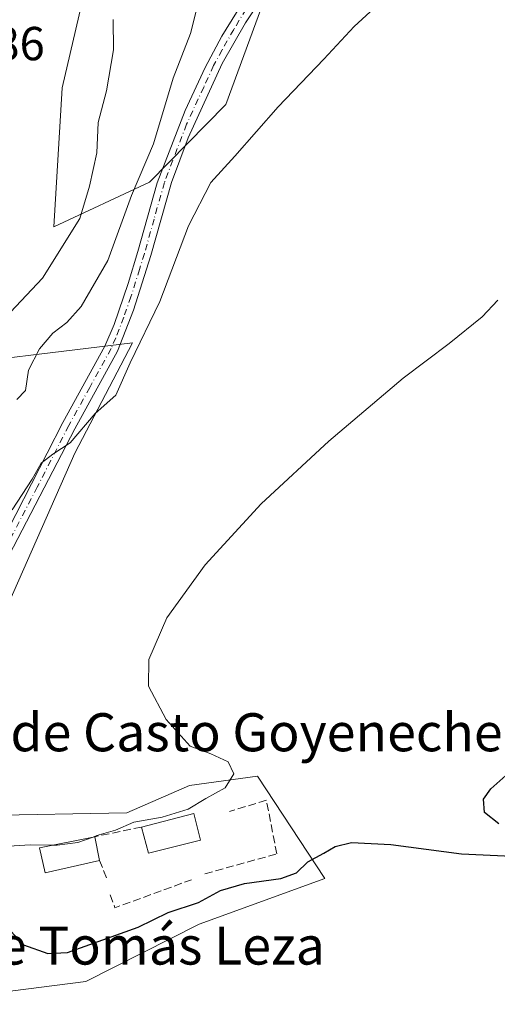
# Model space of a CAD drawing. Units: metres. Extents: x 625044 to 628515, y 4699481 to 4701856.
# Drawn here: x 627970 to 628071, y 4699890 to 4700097 of the extents above; entities that cross this region are included whole.
import ezdxf
from ezdxf.enums import TextEntityAlignment as Align

# ---------------------------------------------------------------- set-up
doc = ezdxf.new("R2010")
doc.units = ezdxf.units.M
doc.header["$MEASUREMENT"] = 0
doc.linetypes.add('DGN Style 3', pattern=[2.307223458686699, 1.648016756204785, -0.6592067024819142])
doc.linetypes.add('DGN Style 4', pattern=[2.6384748266838614, 1.318413404963828, -0.6592067024819142, 0.001648016756204785, -0.6592067024819142])
for name, color, linetype, lineweight in [('Cultivos herbáceos CxS', 92, 'Continuous', 0), ('Curva de nivel maestra', 30, 'Continuous', 30), ('Curva de nivel normal', 30, 'Continuous', 0), ('Edificación industrial Cxs', 135, 'Continuous', 13), ('Matorral CxS', 135, 'Continuous', 0), ('Muro lineal', 1, 'DGN Style 3', 13), ('Pista no pavimentada Cxs', 111, 'Continuous', 0), ('Pista no pavimentada eje', 91, 'DGN Style 4', 0), ('Rótulo de punto de cota en terreno', 7, 'Continuous', 0), ('Texto cartográfico', 7, 'Continuous', 0)]:
    doc.layers.add(name, color=color, linetype=linetype, lineweight=lineweight)
doc.styles.add('Style-Arial', font='txt')

# ---------------------------------------------------------------- blocks, each defined once
blk = doc.blocks.new('*U8')
at = {"layer": 'Matorral CxS', "color": 135, "linetype": 'Continuous', "lineweight": 0}
for points in [[(627962.6157000001, 4699929.840700001, 457.6423999999971), (627992.8476999998, 4699930.391100001, 456.7978000000003), (628006.0166999997, 4699936.170299999, 455.9017000000022), (628020.3305000003, 4699938.089299999, 454.3913999999932), (628034.4841, 4699916.5913, 450.1190000000061), (628008.0532999998, 4699907.0131, 449.5794000000024), (627984.2301000003, 4699894.962900001, 448.5777999999991), (627946.8743000004, 4699890.179500001, 448.569399999993)], [(627947.8151000004, 4700023.5549, 470.3271999999997), (627994.0418999996, 4700029.203500001, 461.2356), (627981.9457, 4700006.028100001, 460.0626000000047), (627967.0142999999, 4699972.1819, 459.0607000000019)]]:
    blk.add_polyline3d(points, dxfattribs=at)

msp = doc.modelspace()

# ---------------------------------------------------------------- linework, layer by layer
at = {"layer": 'Cultivos herbáceos CxS', "color": 92, "linetype": 'Continuous', "lineweight": 0}
for points in [[(627986.7111000001, 4700114.738500001, 471.8175999999949), (627979.2917, 4700082.795299999, 471.9122999999963), (627977.5203, 4700053.5383, 471.6364000000031), (627997.6013000002, 4700062.951500001, 465.7856000000029), (628013.6904999996, 4700079.2459, 461.8996999999945), (628023.7657000005, 4700106.812899999, 462.4352000000072)], [(627986.7111000001, 4700114.738500001, 471.8175999999949), (627979.2917, 4700082.795299999, 471.9122999999963), (627977.5203, 4700053.5383, 471.6364000000031), (627997.6013000002, 4700062.951500001, 465.7856000000029), (628013.6904999996, 4700079.2459, 461.8996999999945), (628023.7657000005, 4700106.812899999, 462.4352000000072)], [(627967.0142999999, 4699972.1819, 459.0607000000019), (627981.9457, 4700006.028100001, 460.0626000000047), (627994.0418999996, 4700029.203500001, 461.2356), (627947.8151000004, 4700023.5549, 470.3271999999997)], [(627967.0142999999, 4699972.1819, 459.0607000000019), (627981.9457, 4700006.028100001, 460.0626000000047), (627994.0418999996, 4700029.203500001, 461.2356), (627947.8151000004, 4700023.5549, 470.3271999999997)], [(627946.8743000004, 4699890.179500001, 448.569399999993), (627984.2301000003, 4699894.962900001, 448.5777999999991), (628008.0532999998, 4699907.0131, 449.5794000000024), (628034.4841, 4699916.5913, 450.1190000000061), (628020.3305000003, 4699938.089299999, 454.3913999999932), (628006.0166999997, 4699936.170299999, 455.9017000000022), (627992.8476999998, 4699930.391100001, 456.7978000000003), (627962.6157000001, 4699929.840700001, 457.6423999999971)], [(627946.8743000004, 4699890.179500001, 448.569399999993), (627984.2301000003, 4699894.962900001, 448.5777999999991), (628008.0532999998, 4699907.0131, 449.5794000000024), (628034.4841, 4699916.5913, 450.1190000000061), (628020.3305000003, 4699938.089299999, 454.3913999999932), (628006.0166999997, 4699936.170299999, 455.9017000000022), (627992.8476999998, 4699930.391100001, 456.7978000000003), (627962.6157000001, 4699929.840700001, 457.6423999999971)]]:
    msp.add_polyline3d(points, dxfattribs=at)
at = {"layer": 'Curva de nivel maestra', "color": 30, "linetype": 'Continuous', "lineweight": 30, "elevation": 450, "flags": 128}
for points in [[(628071.0499999998, 4699928.100099999), (628068.0199999996, 4699930.4901), (628067.8300000001, 4699933.290100001), (628069.3600000005, 4699935.470100001), (628073.0999999996, 4699938.800100001)], [(627968.4699999997, 4699905.5801), (627971.1399999997, 4699902.6801), (627976.2699999996, 4699900.890100001), (627980.3799999999, 4699901.0701), (627995.2300000006, 4699906.4001), (628001.5199999996, 4699909.4801), (628007.9100000003, 4699911.5601), (628012.5700000003, 4699914.090100001), (628017.5700000003, 4699915.5601), (628025.2199999997, 4699916.610099999), (628028.4900000002, 4699917.8101), (628030.8799999999, 4699920.110099999), (628034.2199999997, 4699921.950099999), (628036.6399999997, 4699923.360099999), (628040.0999999996, 4699924.1501), (628048.3600000005, 4699923.780099999), (628063.1900000004, 4699921.8201), (628073.7400000002, 4699921.3301)]]:
    msp.add_lwpolyline(points, dxfattribs=at)
at = {"layer": 'Curva de nivel normal', "color": 30, "linetype": 'Continuous', "lineweight": 0, "flags": 128}
for points, elevation in [([(627969.7599999999, 4700017.270099999), (627971.5300000003, 4700019.200099999), (627972.2199999997, 4700023.4301), (627974.5300000003, 4700027.9001), (627977.29, 4700031.2401), (627980.25, 4700033.460100001), (627983.2199999997, 4700036.790100001), (627988.8700000001, 4700046.460100001), (627993.8200000003, 4700060.140100001), (627998.4900000002, 4700071.0101), (628002.5800000001, 4700084.780099999), (628006.2400000002, 4700094.170100001), (628008.5700000003, 4700103.460100001)], 465), ([(627968.7599999999, 4699994.0701), (627972.9400000004, 4700000.540100001), (627974.8600000005, 4700003.870100001), (627977.2800000003, 4700005.8201), (627980.9600000001, 4700008.140100001), (627986.1799999997, 4700014.360099999), (627990.5499999998, 4700018.200099999), (627993.5700000003, 4700025.0001), (627999.7999999998, 4700037.860099999), (628005.7800000003, 4700053.7601), (628010.4800000006, 4700062.890100001), (628015.5700000003, 4700068.4301), (628024.6600000003, 4700078.800100001), (628034.2800000003, 4700088.780099999), (628040.6600000003, 4700095.670100001), (628048.0999999996, 4700102.590100001)], 460), ([(627967.29, 4700034.460100001), (627975.1299999999, 4700042.7501), (627982.9699999997, 4700055.3201), (627985.0199999996, 4700062.120100001), (627986.5700000003, 4700069.130100001), (627986.8300000001, 4700075.450099999), (627988.5599999997, 4700082.110099999), (627990.0599999997, 4700090.7501), (627989.9500000002, 4700097.110099999)], 470), ([(628070.8200000003, 4700038.120100001), (628067.5599999997, 4700034.6501), (628060.5599999997, 4700029.0701), (628050.9000000004, 4700021.790100001), (628035.2800000003, 4700008.4901), (628021.0800000001, 4699995.3201), (628009.2800000003, 4699982.5001), (628001.29, 4699971.4101), (627997.4800000006, 4699962.6601), (627997.4400000004, 4699957.0001), (628001.1299999999, 4699950.0601), (628006.1799999997, 4699944.460100001), (628010.54, 4699942.8301), (628014.1200000001, 4699941.140100001), (628015.3600000005, 4699938.640100001), (628013.5099999999, 4699935.690099999), (628009.4699999997, 4699933.420100001), (628005.7400000002, 4699931.220100001), (628000.25, 4699929.4801), (627994.3399999999, 4699928.4301), (627990.4400000004, 4699926.800100001), (627986.5700000003, 4699925.620100001), (627985.7719000002, 4699925.3288)], 455), ([(627985.7719000002, 4699925.3288), (627982.5700000003, 4699924.1601), (627978.2199999997, 4699923.600099999), (627977.1573000001, 4699923.613299999)], 455), ([(627977.1573000001, 4699923.613299999), (627972.5700000003, 4699923.670100001), (627966.9000000004, 4699923.360099999)], 455)]:
    msp.add_lwpolyline(points, dxfattribs=dict(at, elevation=elevation))
at = {"layer": 'Edificación industrial Cxs', "color": 135, "linetype": 'Continuous', "lineweight": 13, "extrusion": (0.1606762427069074, -0.276340721105383, 0.947533086962428), "elevation": -1197444.560671496, "flags": 128}
msp.add_lwpolyline([(2905318.762811719, 3550907.823098701), (2905329.727067336, 3550904.586511626), (2905328.092954327, 3550898.764972011)], dxfattribs=at)
at = {"layer": 'Edificación industrial Cxs', "color": 135, "linetype": 'Continuous', "lineweight": 13, "extrusion": (0.1273659749035815, -0.389773254412528, 0.9120606989567782), "elevation": -1751504.148912729, "flags": 128}
msp.add_lwpolyline([(2056775.044147011, 3896870.087234971), (2056763.819790664, 3896870.90200329), (2056764.124437697, 3896877.148479107)], dxfattribs=at)
at = {"layer": 'Edificación industrial Cxs', "color": 135, "linetype": 'Continuous', "lineweight": 13, "extrusion": (0.09592969640471877, -0.5028735663153515, 0.8590201800010163), "elevation": -2302831.712064636, "flags": 128}
msp.add_lwpolyline([(1497553.341221719, 3864966.449090702), (1497553.341221719, 3864960.547247094)], dxfattribs=at)
at = {"layer": 'Edificación industrial Cxs', "color": 135, "linetype": 'Continuous', "lineweight": 13}
msp.add_polyline3d([(627987.0800999999, 4699920.420100001, 455.6598999999987), (627975.7100999998, 4699917.8201, 454.3543999999966), (627974.4801000003, 4699923.0801, 456.8733999999968), (627986.1300999997, 4699925.4001, 458.6812999999966)], dxfattribs=at)
for points in [[(628008.3201000001, 4699924.700099999, 456.7084999999934), (627997.4200999998, 4699921.920100001, 456.7084999999934), (627995.9401000004, 4699927.4301, 456.7084999999934), (628006.9600999998, 4699930.290100001, 456.7084999999934)], [(627987.0800999999, 4699920.420100001, 458.6812999999966), (627975.7100999998, 4699917.8201, 458.6812999999966), (627974.4801000003, 4699923.0801, 458.6812999999966), (627986.1300999997, 4699925.4001, 458.6812999999966)]]:
    msp.add_3dface(points, dxfattribs=at)
at = {"layer": 'Matorral CxS', "color": 135, "linetype": 'Continuous', "lineweight": 0}
for points in [[(628023.7657000005, 4700106.812899999, 462.4352000000072), (628013.6904999996, 4700079.2459, 461.8996999999945), (627997.6013000002, 4700062.951500001, 465.7856000000029), (627977.5203, 4700053.5383, 471.6364000000031), (627979.2917, 4700082.795299999, 471.9122999999963), (627986.7111000001, 4700114.738500001, 471.8175999999949)], [(627986.7111000001, 4700114.738500001, 471.8175999999949), (627979.2917, 4700082.795299999, 471.9122999999963), (627977.5203, 4700053.5383, 471.6364000000031), (627997.6013000002, 4700062.951500001, 465.7856000000029), (628013.6904999996, 4700079.2459, 461.8996999999945), (628023.7657000005, 4700106.812899999, 462.4352000000072)], [(627967.0142999999, 4699972.1819, 459.0607000000019), (627981.9457, 4700006.028100001, 460.0626000000047), (627994.0418999996, 4700029.203500001, 461.2356), (627947.8151000004, 4700023.5549, 470.3271999999997)], [(627946.8743000004, 4699890.179500001, 448.569399999993), (627984.2301000003, 4699894.962900001, 448.5777999999991), (628008.0532999998, 4699907.0131, 449.5794000000024), (628034.4841, 4699916.5913, 450.1190000000061), (628020.3305000003, 4699938.089299999, 454.3913999999932), (628006.0166999997, 4699936.170299999, 455.9017000000022), (627992.8476999998, 4699930.391100001, 456.7978000000003), (627962.6157000001, 4699929.840700001, 457.6423999999971)]]:
    msp.add_polyline3d(points, dxfattribs=at)
at = {"layer": 'Muro lineal', "color": 1, "linetype": 'DGN Style 3', "lineweight": 13, "extrusion": (0.1892092690223869, 0.03915339612117089, 0.9811558816458233), "elevation": 303288.8754177823, "flags": 128}
msp.add_lwpolyline([(4475164.581188558, -1537730.401238913), (4475164.581188557, -1537720.1910019)], dxfattribs=at)
at = {"layer": 'Muro lineal', "color": 1, "linetype": 'DGN Style 3', "lineweight": 13, "extrusion": (0.1563066339029293, -0.3777410320673917, 0.9126225665030411), "elevation": -1676778.397990833, "flags": 128}
msp.add_lwpolyline([(2377293.630332827, 3744397.032217829), (2377293.630332827, 3744392.217676186)], dxfattribs=at)
at = {"layer": 'Muro lineal', "color": 1, "linetype": 'DGN Style 3', "lineweight": 13, "extrusion": (0.06499426428669189, -0.08601330656858792, 0.9941717440678798), "elevation": -362988.8775406979, "flags": 128}
msp.add_lwpolyline([(3334475.862598787, 3351576.399739739), (3334475.022757454, 3351573.646694738), (3334491.41089153, 3351568.616451128)], dxfattribs=at)
at = {"layer": 'Muro lineal', "color": 1, "linetype": 'DGN Style 3', "lineweight": 13}
msp.add_polyline3d([(628009.2600999996, 4699917.600099999, 452.305600000007), (628024.3701, 4699921.800100001, 452.0013999999938), (628022.1901000004, 4699933.050100001, 456.7203000000009), (628014.4401000004, 4699930.720100001, 454.782600000006)], dxfattribs=at)
at = {"layer": 'Pista no pavimentada Cxs', "color": 111, "linetype": 'Continuous', "lineweight": 0}
for points in [[(628023.9801000003, 4700105.840100001, 462.3812000000034), (628017.7801000001, 4700096.4001, 462.665399999998), (628012.9001000002, 4700087.850099999, 463.101999999999), (628005.7500999998, 4700072.270099999, 462.9446999999927), (628002.2500999998, 4700062.9001, 462.6635999999999), (627997.9101, 4700047.5701, 462.4799000000058), (627994.2701000003, 4700036.0601, 461.9021999999969), (627990.8601000002, 4700027.450099999, 461.5237000000052), (627981.9101, 4700011.140100001, 460.6303999999946), (627966.2600999996, 4699980.9001, 459.6088000000018)], [(628023.9801000003, 4700105.840100001, 462.3812000000034), (628017.7801000001, 4700096.4001, 462.665399999998), (628012.9001000002, 4700087.850099999, 463.101999999999), (628005.7500999998, 4700072.270099999, 462.9446999999927), (628002.2500999998, 4700062.9001, 462.6635999999999), (627997.9101, 4700047.5701, 462.4799000000058), (627994.2701000003, 4700036.0601, 461.9021999999969), (627990.8601000002, 4700027.450099999, 461.5237000000052), (627981.9101, 4700011.140100001, 460.6303999999946), (627966.2600999996, 4699980.9001, 459.6088000000018)], [(627938.4534999998, 4699959.7817, 458.1925999999949), (627947.7200999996, 4699964.8201, 458.9063000000024), (627952.8501000004, 4699968.360099999, 459.2053000000015), (627956.5800999999, 4699971.6801, 459.4017000000022), (627958.7001, 4699974.130100001, 459.5817999999999), (627961.5000999998, 4699978.2601, 459.7832000000053), (627966.1300999997, 4699986.630100001, 460.225099999996), (627979.4001000002, 4700012.470100001, 461.3331000000035), (627988.2001, 4700028.4801, 462.3473999999987), (627990.1700999998, 4700033.0701, 462.4792000000016), (627993.1501000002, 4700041.6801, 462.8050999999978), (627995.1901000004, 4700048.370100001, 463.4784000000073), (627999.2500999998, 4700062.8101, 463.7513000000035), (628005.1001000004, 4700077.9801, 463.6875), (628009.3000999996, 4700087.050100001, 463.4863000000041), (628012.8400999998, 4700093.640100001, 463.4118000000017), (628018.0500999996, 4700102.1801, 463.1466999999975)], [(627966.1300999997, 4699986.630100001, 460.225099999996), (627979.4001000002, 4700012.470100001, 461.3331000000035), (627988.2001, 4700028.4801, 462.3473999999987), (627990.1700999998, 4700033.0701, 462.4792000000016), (627993.1501000002, 4700041.6801, 462.8050999999978), (627995.1901000004, 4700048.370100001, 463.4784000000073), (627999.2500999998, 4700062.8101, 463.7513000000035), (628005.1001000004, 4700077.9801, 463.6875), (628009.3000999996, 4700087.050100001, 463.4863000000041), (628012.8400999998, 4700093.640100001, 463.4118000000017), (628018.0500999996, 4700102.1801, 463.1466999999975)]]:
    msp.add_polyline3d(points, dxfattribs=at)
at = {"layer": 'Pista no pavimentada eje', "color": 91, "linetype": 'DGN Style 4', "lineweight": 0}
msp.add_polyline3d([(628017.9151, 4700099.290100001, 462.7828000000009), (628015.3101000005, 4700095.020099999, 463.2121999999945), (628012.8701, 4700090.745100001, 463.1870000000054), (628011.1001000004, 4700087.450099999, 463.2455000000046), (628009.0000999998, 4700082.915100001, 463.1110999999946), (628005.4250999996, 4700075.1251, 463.2969000000012), (628002.5000999998, 4700067.540100001, 463.1671000000061), (628000.7500999998, 4700062.8551, 463.209799999997), (627998.5800999999, 4700055.190099999, 462.8972000000067), (627996.5500999996, 4700047.970100001, 462.905899999998), (627995.5301000001, 4700044.6251, 462.8059999999969), (627993.7100999998, 4700038.870100001, 462.3205000000017), (627992.2200999996, 4700034.565099999, 461.9480999999942), (627990.5151000004, 4700030.2601, 461.9756999999955), (627989.5301000001, 4700027.965100001, 461.9235999999946), (627985.0551000005, 4700019.8101, 461.5964999999997), (627980.6551000001, 4700011.8051, 460.9459999999963), (627974.0201000003, 4699998.8851, 460.6122000000032), (627966.1951000001, 4699983.765100001, 459.8086000000039)], dxfattribs=at)

# ---------------------------------------------------------------- block references
at = {"layer": 'Matorral CxS', "color": 135, "linetype": 'Continuous', "lineweight": 0}
msp.add_blockref('*U8', (0, 0), dxfattribs=at)

# ---------------------------------------------------------------- texts
at = {"layer": 'Rótulo de punto de cota en terreno', "color": 7, "linetype": 'Continuous', "lineweight": 0, "style": 'Style-Arial'}
msp.add_text('471,86', height=7.000000000000002, dxfattribs=at).set_placement((627946.4478000002, 4700088.5678))
at = {"layer": 'Texto cartográfico', "color": 7, "linetype": 'Continuous', "lineweight": 0, "style": 'Style-Arial'}
for s, p in [('Corral de Casto Goyeneche', (628003.243497561, 4699947.346799999)), ('Corral de Tomás Leza', (627979.8635780487, 4699902.526799999))]:
    msp.add_text(s, height=8, dxfattribs=at).set_placement(p, align=Align.MIDDLE_CENTER)

doc.saveas('drawing.dxf')
